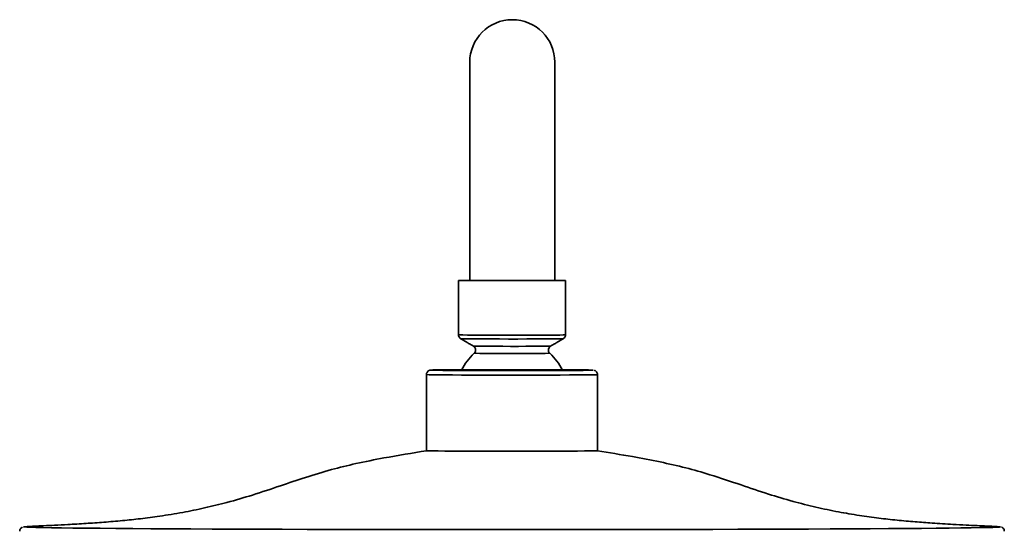
# Model space of a CAD drawing. Extents: x 13267 to 14518, y 3166 to 4866.
# Drawn here: x 14229 to 14449, y 4625 to 4739 of the extents above; entities that cross this region are included whole.
import ezdxf

# ---------------------------------------------------------------- set-up
doc = ezdxf.new("R2010")
doc.units = 0
doc.layers.get('0').update_dxf_attribs({"linetype": 'CONTINUOUS', "lineweight": 35})

msp = doc.modelspace()

# ---------------------------------------------------------------- linework, layer by layer
for p, q in [((14329.56, 4729.39), (14329.56, 4680.64)), ((14348.56, 4729.39), (14348.56, 4680.64)), ((14327.05, 4680.64), (14350.95, 4680.64)), ((14357.12, 4660.64), (14357.12, 4660.64))]:
    msp.add_line(p, q)
at = {"flags": 128}
for points in [[(14350.95, 4668.51), (14350.87, 4668.5), (14350.45, 4668.49), (14349.68, 4668.48), (14348.59, 4668.47), (14347.2, 4668.46), (14345.57, 4668.46), (14343.74, 4668.45), (14341.76, 4668.45), (14339.7, 4668.45), (14337.62, 4668.45), (14335.58, 4668.45), (14333.64, 4668.45), (14331.87, 4668.46), (14330.31, 4668.47), (14329.02, 4668.48), (14328.03, 4668.49), (14327.37, 4668.5), (14327.07, 4668.51), (14327.05, 4668.51)], [(14350.45, 4667.65), (14350.45, 4667.65), (14350.22, 4667.64), (14349.63, 4667.62), (14348.7, 4667.61), (14347.46, 4667.61), (14345.95, 4667.6), (14344.21, 4667.59), (14342.31, 4667.59), (14340.3, 4667.58), (14338.24, 4667.58), (14336.22, 4667.59), (14334.28, 4667.59), (14332.49, 4667.6), (14330.91, 4667.6), (14329.59, 4667.61), (14328.58, 4667.62), (14327.89, 4667.63), (14327.57, 4667.64), (14327.54, 4667.65)], [(14347.62, 4666), (14347.46, 4665.99), (14346.97, 4665.98), (14346.14, 4665.97), (14345.02, 4665.97), (14343.66, 4665.96), (14342.1, 4665.96), (14340.42, 4665.95), (14338.68, 4665.95), (14336.95, 4665.96), (14335.31, 4665.96), (14333.81, 4665.96), (14332.53, 4665.97), (14331.52, 4665.98), (14330.8, 4665.99), (14330.43, 4666), (14330.37, 4666)], [(14347.44, 4664.4), (14347.42, 4664.4), (14347.09, 4664.39), (14346.41, 4664.38), (14345.41, 4664.37), (14344.13, 4664.36), (14342.62, 4664.36), (14340.95, 4664.35), (14339.2, 4664.35), (14337.44, 4664.35), (14335.75, 4664.36), (14334.19, 4664.36), (14332.85, 4664.37), (14331.78, 4664.38), (14331.02, 4664.39), (14330.62, 4664.4), (14330.55, 4664.4)], [(14358.12, 4659.64), (14358.12, 4659.64), (14357.9, 4659.62), (14357.32, 4659.61), (14356.41, 4659.59), (14355.17, 4659.58), (14353.62, 4659.57), (14351.81, 4659.56), (14349.76, 4659.55), (14347.51, 4659.54), (14345.09, 4659.54), (14342.57, 4659.53), (14339.98, 4659.53), (14337.37, 4659.53), (14334.79, 4659.53), (14332.29, 4659.54), (14329.91, 4659.54), (14327.7, 4659.55), (14325.71, 4659.56), (14323.96, 4659.57), (14322.49, 4659.58), (14321.33, 4659.6), (14320.49, 4659.61), (14320.01, 4659.63), (14319.87, 4659.64)], [(14357.12, 4660.64), (14357.06, 4660.63), (14356.68, 4660.62), (14355.96, 4660.6), (14354.91, 4660.59), (14353.54, 4660.58), (14351.9, 4660.57), (14350, 4660.56), (14347.89, 4660.55), (14345.6, 4660.54), (14343.19, 4660.54), (14340.69, 4660.54), (14338.17, 4660.54), (14335.66, 4660.54), (14333.21, 4660.54), (14330.87, 4660.55), (14328.7, 4660.55), (14326.72, 4660.56), (14324.99, 4660.57), (14323.52, 4660.59), (14322.36, 4660.6), (14321.52, 4660.61), (14321.02, 4660.63), (14320.87, 4660.64)], [(14321.63, 4660.67), (14322.52, 4660.68), (14323.73, 4660.69), (14325.24, 4660.7), (14327.01, 4660.71), (14329.02, 4660.72), (14331.23, 4660.73), (14333.58, 4660.74), (14336.04, 4660.74), (14338.56, 4660.74), (14341.08, 4660.74), (14343.57, 4660.74), (14345.97, 4660.73), (14348.23, 4660.73), (14350.31, 4660.72), (14352.17, 4660.71), (14353.77, 4660.7), (14355.09, 4660.68), (14356.09, 4660.67), (14356.76, 4660.66), (14357.09, 4660.64), (14357.12, 4660.64)], [(14350.25, 4660.64), (14350.24, 4660.64), (14350.02, 4660.62), (14349.44, 4660.61), (14348.53, 4660.6), (14347.31, 4660.6), (14345.83, 4660.59), (14344.12, 4660.58), (14342.25, 4660.58), (14340.27, 4660.58), (14338.26, 4660.57), (14336.26, 4660.58), (14334.36, 4660.58), (14332.6, 4660.59), (14331.05, 4660.59), (14329.76, 4660.6), (14328.76, 4660.61), (14328.09, 4660.62), (14327.77, 4660.63), (14327.75, 4660.64)], [(14358.12, 4642.64), (14358.12, 4642.64), (14357.89, 4642.62), (14357.32, 4642.61), (14356.41, 4642.59), (14355.17, 4642.58), (14353.62, 4642.57), (14351.81, 4642.56), (14349.76, 4642.55), (14347.51, 4642.54), (14345.09, 4642.54), (14342.57, 4642.53), (14339.98, 4642.53), (14337.37, 4642.53), (14334.79, 4642.53), (14332.29, 4642.54), (14329.91, 4642.54), (14327.7, 4642.55), (14325.71, 4642.56), (14323.96, 4642.57), (14322.49, 4642.58), (14321.33, 4642.6), (14320.49, 4642.61), (14320.01, 4642.63), (14319.87, 4642.64)], [(14447.23, 4625.71), (14447.4, 4625.7), (14447.91, 4625.66), (14448.06, 4625.63), (14447.85, 4625.59), (14447.29, 4625.56), (14446.38, 4625.53), (14445.11, 4625.49), (14443.5, 4625.46), (14441.55, 4625.42), (14439.27, 4625.39), (14436.65, 4625.36), (14433.72, 4625.33), (14430.48, 4625.3), (14426.94, 4625.27), (14423.12, 4625.24), (14419.02, 4625.22), (14414.66, 4625.19), (14410.05, 4625.17), (14405.21, 4625.15), (14400.15, 4625.13), (14394.9, 4625.11), (14389.46, 4625.09), (14383.86, 4625.08), (14378.11, 4625.06), (14372.23, 4625.05), (14366.25, 4625.04), (14360.18, 4625.03), (14354.03, 4625.03), (14347.84, 4625.03), (14341.62, 4625.02), (14335.39, 4625.02), (14329.18, 4625.03), (14322.99, 4625.03), (14316.86, 4625.04), (14310.8, 4625.05), (14304.83, 4625.06), (14298.97, 4625.07), (14293.25, 4625.08), (14287.67, 4625.1), (14282.26, 4625.12), (14277.03, 4625.13), (14272.01, 4625.16), (14267.21, 4625.18), (14262.63, 4625.2), (14258.31, 4625.23), (14254.26, 4625.25), (14250.47, 4625.28), (14246.98, 4625.31), (14243.79, 4625.34), (14240.91, 4625.37), (14238.34, 4625.4), (14236.11, 4625.44), (14234.21, 4625.47), (14232.65, 4625.5), (14231.44, 4625.54), (14230.59, 4625.57), (14230.08, 4625.61), (14229.93, 4625.64), (14230.14, 4625.68), (14230.7, 4625.71), (14230.75, 4625.72)]]:
    msp.add_lwpolyline(points, dxfattribs=at)
for centre, radius, start, end in [((14339.06, 4729.39), 9.5, 359.9979, 179.9979), ((14338.99, 4655.19), 12.5, 132.5259, 154.1555), ((14338.99, 4655.19), 12.5, 25.8402, 47.4698), ((14321.39, 4657.14), 3.53, 86.1319, 98.425)]:
    msp.add_arc(centre, radius, start, end)
for points in [[(14327.05, 4680.64), (14327.05, 4668.51)], [(14350.95, 4668.51), (14350.95, 4680.64)], [(14327.54, 4667.65), (14330.37, 4666)], [(14347.62, 4666), (14350.45, 4667.65)], [(14319.87, 4659.64), (14319.87, 4642.64)], [(14358.12, 4642.64), (14358.12, 4659.64)]]:
    msp.add_open_spline(points, degree=1)
for points, knots in [([(14327.06, 4668.49), (14327.06, 4668.38), (14327.08, 4668.17), (14327.23, 4667.92), (14327.4, 4667.73), (14327.53, 4667.66), (14327.58, 4667.63)], [0, 0, 0, 0, 0.29689, 0.578613, 0.812638, 1, 1, 1, 1]), ([(14350.36, 4667.6), (14350.37, 4667.61), (14350.45, 4667.64), (14350.62, 4667.76), (14350.82, 4667.99), (14350.94, 4668.27), (14350.93, 4668.45), (14350.93, 4668.51)], [0, 0, 0, 0, 0.014591, 0.250386, 0.527636, 0.83398, 1, 1, 1, 1]), ([(14330.4, 4665.98), (14330.42, 4665.97), (14330.54, 4665.91), (14330.71, 4665.71), (14330.86, 4665.4), (14330.89, 4665.04), (14330.79, 4664.72), (14330.66, 4664.51), (14330.57, 4664.43), (14330.55, 4664.42)], [0, 0, 0, 0, 0.039074, 0.218439, 0.407957, 0.607074, 0.800122, 0.954077, 1, 1, 1, 1]), ([(14347.42, 4664.44), (14347.39, 4664.46), (14347.28, 4664.55), (14347.16, 4664.8), (14347.1, 4665.15), (14347.17, 4665.5), (14347.33, 4665.76), (14347.46, 4665.9), (14347.55, 4665.95), (14347.56, 4665.96)], [0, 0, 0, 0, 0.056832, 0.248063, 0.453897, 0.665905, 0.832277, 0.971323, 1, 1, 1, 1]), ([(14321.61, 4660.67), (14321.49, 4660.67), (14321.16, 4660.66), (14320.95, 4660.65), (14320.8, 4660.64), (14320.72, 4660.63), (14320.57, 4660.6), (14320.4, 4660.53), (14320.19, 4660.39), (14319.99, 4660.14), (14319.87, 4659.88), (14319.88, 4659.7), (14319.89, 4659.64)], [0, 0, 0, 0, 0.199121, 0.584972, 0.688091, 0.763178, 0.792596, 0.822211, 0.865684, 0.915399, 0.971582, 1, 1, 1, 1]), ([(14358.1, 4659.64), (14358.11, 4659.7), (14358.11, 4659.88), (14358, 4660.13), (14357.84, 4660.35), (14357.66, 4660.49), (14357.5, 4660.57), (14357.4, 4660.6), (14357.37, 4660.61), (14357.37, 4660.61)], [0, 0, 0, 0, 0.1352102, 0.3696, 0.5603509, 0.722728, 0.8578193, 0.964332, 1, 1, 1, 1]), ([(14319.88, 4642.64), (14316.72, 4642.12), (14311.45, 4641.26), (14304.37, 4639.85), (14298.51, 4638.44), (14292.89, 4636.73), (14287.04, 4634.73), (14281.22, 4632.77), (14275.56, 4631.12), (14270.36, 4629.84), (14265.34, 4628.82), (14260.55, 4628.05), (14256.07, 4627.46), (14251.89, 4627.02), (14247.83, 4626.67), (14243.75, 4626.38), (14240.13, 4626.17), (14237.02, 4626.01), (14234.51, 4625.89), (14232.48, 4625.79), (14231.24, 4625.74), (14230.75, 4625.72)], [0, 0, 0, 0, 0.103389, 0.17204, 0.232452, 0.297694, 0.361051, 0.431865, 0.495392, 0.551313, 0.604825, 0.661414, 0.709108, 0.753557, 0.801507, 0.848125, 0.896947, 0.932119, 0.95957, 0.984016, 1, 1, 1, 1]), ([(14447.23, 4625.71), (14446.52, 4625.74), (14445.03, 4625.81), (14442.78, 4625.91), (14440.25, 4626.04), (14436.94, 4626.21), (14433.19, 4626.44), (14429.01, 4626.76), (14425.04, 4627.12), (14420.88, 4627.58), (14416.51, 4628.18), (14411.81, 4628.97), (14406.86, 4630.01), (14401.63, 4631.34), (14396.05, 4632.99), (14389.89, 4635.09), (14383.78, 4637.17), (14377.74, 4638.88), (14371.95, 4640.2), (14365.38, 4641.44), (14360.7, 4642.21), (14358.11, 4642.64)], [0, 0, 0, 0, 0.023389, 0.04839, 0.076529, 0.111807, 0.167462, 0.211431, 0.25742, 0.302615, 0.350482, 0.401975, 0.457611, 0.514326, 0.576205, 0.645222, 0.724133, 0.784287, 0.84725, 0.915328, 1, 1, 1, 1]), ([(14229.59, 4625.55), (14229.56, 4625.54), (14229.49, 4625.52), (14229.24, 4625.33), (14229.02, 4625), (14229.02, 4624.75), (14229.01, 4624.65)], [0, 0, 0, 0, 0.2707, 0.555623, 0.808449, 1, 1, 1, 1]), ([(14448.98, 4624.66), (14448.97, 4624.78), (14448.95, 4625.03), (14448.75, 4625.31), (14448.55, 4625.48), (14448.42, 4625.55), (14448.38, 4625.56), (14448.36, 4625.57)], [0, 0, 0, 0, 0.216601, 0.435843, 0.642841, 0.882598, 1, 1, 1, 1])]:
    msp.add_open_spline(points, degree=3, knots=knots)

doc.saveas('drawing.dxf')
